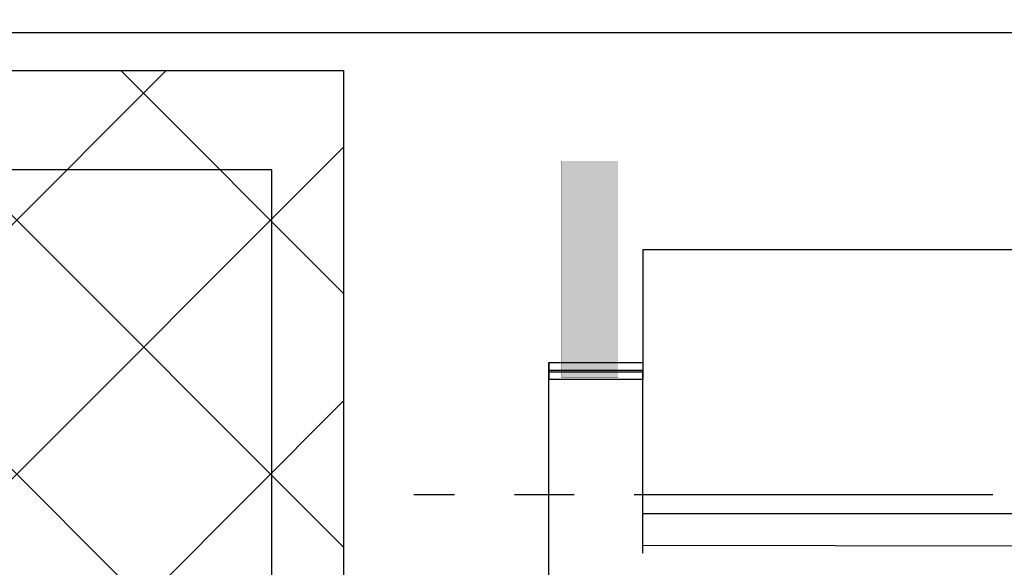
# Model space of a CAD drawing. Units: millimetres. Extents: x 8350 to 8966, y 17 to 443.
# Drawn here: x 8824 to 8829, y 170 to 173 of the extents above; entities that cross this region are included whole.
import ezdxf

# ---------------------------------------------------------------- set-up
doc = ezdxf.new("R2010")
doc.units = ezdxf.units.MM
doc.header["$PDMODE"] = 34
doc.linetypes.add('CENTER2', pattern=[28.575, 19.05, -3.175, 3.175, -3.175])
for name, color, linetype in [('1', 7, 'Continuous'), ('MECHANICAL1', 6, 'Continuous'), ('TOPPASTE', 8, 'Continuous')]:
    doc.layers.add(name, color=color, linetype=linetype)
doc.layers.add('DIM（标注）', color=3, linetype='Continuous', lineweight=15)
doc.styles.get("Standard").update_dxf_attribs({"font": 'arial.ttf', "height": 5})
doc.dimstyles.new('STANDARD$0', dxfattribs={"dimtxt": 1, "dimasz": 5, "dimexe": 1, "dimexo": 0.1, "dimgap": 0.5, "dimtad": 0, "dimzin": 1, "dimdsep": 46, "dimtxsty": 'Standard', "dimcen": 0.09, "dimclrd": 256, "dimclre": 256, "dimclrt": 256, "dimadec": 0, "dimazin": 2, "dimtfac": 1, "dimtmove": 0, "dimatfit": 3, "dimfxl": 1, "dimtolj": 1, "dimarcsym": 0})

# ---------------------------------------------------------------- blocks, each defined once
blk = doc.blocks.new('*D9')
at = {"layer": 'Defpoints', "color": 0}
for p in [(8857.0335, 182.2337), (8801.3735, 169.3281), (8857.0335, 169.3281)]:
    blk.add_point(p, dxfattribs=at)
at = {"layer": 'DIM（标注）', "lineweight": -2}
for p, q in [((8801.3735, 169.4281), (8801.3735, 183.2337)), ((8857.0335, 169.4281), (8857.0335, 183.2337)), ((8796.3735, 182.2337), (8791.3735, 182.2337)), ((8801.3735, 182.2337), (8806.2242, 182.2337)), ((8857.0335, 182.2337), (8837.6403, 182.2337)), ((8862.0335, 182.2337), (8867.0335, 182.2337))]:
    blk.add_line(p, q, dxfattribs=at)
at = {"layer": 'DIM（标注）'}
for points in [[(8796.3735, 183.067), (8796.3735, 181.4004), (8801.3735, 182.2337)], [(8862.0335, 183.067), (8862.0335, 181.4004), (8857.0335, 182.2337)]]:
    blk.add_solid(points, dxfattribs=at)
at = {"layer": 'DIM（标注）', "insert": (8821.9322, 182.2337), "char_height": 5, "attachment_point": 5}
blk.add_mtext('\\A1;55.66{\\fArial|b0|i0|c134|p34;%%P}0.3', dxfattribs=at)
blk = doc.blocks.new('6565')
at = {"color": 1, "ltscale": 0.05125}
for p in [(5819.6988, 619.8912), (5819.6988, 619.8512), (5819.6988, 619.8512), (5819.6988, 619.8512)]:
    blk.add_line(p, (5819.6988, 618.7012), dxfattribs=at)
at = {"color": 1, "ltscale": 0.45}
for p, q in [((5797.9581, 619.7112), (5819.1988, 619.6712)), ((5819.1988, 619.5012), (5797.9581, 619.5012)), ((5819.1988, 618.1012), (5798.4582, 618.1011))]:
    blk.add_line(p, q, dxfattribs=at)
at = {"color": 1, "ltscale": 0.023}
for p, q in [((5819.1988, 619.7112), (5819.1988, 618.7912)), ((5819.1988, 619.6712), (5819.1988, 618.7512)), ((5819.1988, 619.6712), (5819.1988, 618.7512)), ((5819.1988, 619.6712), (5819.1988, 618.7512))]:
    blk.add_line(p, q, dxfattribs=at)
at = {"color": 1, "ltscale": 0.0125}
for p, q in [((5819.1988, 618.7912), (5819.6988, 618.7912)), ((5819.1988, 618.7512), (5819.6988, 618.7512)), ((5819.1988, 618.7512), (5819.6988, 618.7512)), ((5819.1988, 618.7512), (5819.6988, 618.7512)), ((5819.6988, 618.7412), (5819.1988, 618.7412)), ((5819.6988, 618.7012), (5819.1988, 618.7012)), ((5819.6988, 618.7012), (5819.1988, 618.7012)), ((5819.6988, 618.7012), (5819.1988, 618.7012))]:
    blk.add_line(p, q, dxfattribs=at)
at = {"color": 1, "ltscale": 0.001146}
for p, q in [((5819.1988, 618.7454), (5819.1988, 618.7912)), ((5819.1988, 618.7054), (5819.1988, 618.7512)), ((5819.1988, 618.7054), (5819.1988, 618.7512)), ((5819.1988, 618.7054), (5819.1988, 618.7512))]:
    blk.add_line(p, q, dxfattribs=at)
at = {"color": 1, "ltscale": 0.00125}
for p, q in [((5819.6988, 618.7412), (5819.6988, 618.7912)), ((5819.6988, 618.7012), (5819.6988, 618.7512)), ((5819.6988, 618.7012), (5819.6988, 618.7512)), ((5819.6988, 618.7012), (5819.6988, 618.7512))]:
    blk.add_line(p, q, dxfattribs=at)
at = {"color": 1, "ltscale": 0.015104}
for p, q in [((5819.1988, 618.1412), (5819.1988, 618.7454)), ((5819.1988, 618.1012), (5819.1988, 618.7054)), ((5819.1988, 618.1012), (5819.1988, 618.7054)), ((5819.1988, 618.1012), (5819.1988, 618.7054))]:
    blk.add_line(p, q, dxfattribs=at)
at = {"layer": '1', "color": 1, "ltscale": 0.05125}
for p in [(5819.6988, 619.8912), (5819.6988, 619.8512), (5819.6988, 619.8512), (5819.6988, 619.8512)]:
    blk.add_line(p, (5819.6988, 618.7012), dxfattribs=at)
at = {"layer": '1', "color": 1, "ltscale": 0.45}
for p, q in [((5797.9581, 619.7112), (5819.1988, 619.6712)), ((5819.1988, 619.5012), (5797.9581, 619.5012))]:
    blk.add_line(p, q, dxfattribs=at)
at = {"layer": '1', "color": 1, "ltscale": 0.023}
for p, q in [((5819.1988, 619.7112), (5819.1988, 618.7912)), ((5819.1988, 619.6712), (5819.1988, 618.7512)), ((5819.1988, 619.6712), (5819.1988, 618.7512)), ((5819.1988, 619.6712), (5819.1988, 618.7512))]:
    blk.add_line(p, q, dxfattribs=at)
at = {"layer": '1', "color": 1, "ltscale": 0.0125}
for p, q in [((5819.1988, 618.7912), (5819.6988, 618.7912)), ((5819.1988, 618.7512), (5819.6988, 618.7512)), ((5819.1988, 618.7512), (5819.6988, 618.7512)), ((5819.1988, 618.7512), (5819.6988, 618.7512)), ((5819.6988, 618.7412), (5819.1988, 618.7412)), ((5819.6988, 618.7012), (5819.1988, 618.7012)), ((5819.6988, 618.7012), (5819.1988, 618.7012)), ((5819.6988, 618.7012), (5819.1988, 618.7012))]:
    blk.add_line(p, q, dxfattribs=at)
at = {"layer": '1', "color": 1, "ltscale": 0.001146}
for p, q in [((5819.1988, 618.7454), (5819.1988, 618.7912)), ((5819.1988, 618.7054), (5819.1988, 618.7512)), ((5819.1988, 618.7054), (5819.1988, 618.7512)), ((5819.1988, 618.7054), (5819.1988, 618.7512))]:
    blk.add_line(p, q, dxfattribs=at)
at = {"layer": '1', "color": 1, "ltscale": 0.00125}
for p, q in [((5819.6988, 618.7412), (5819.6988, 618.7912)), ((5819.6988, 618.7012), (5819.6988, 618.7512)), ((5819.6988, 618.7012), (5819.6988, 618.7512)), ((5819.6988, 618.7012), (5819.6988, 618.7512))]:
    blk.add_line(p, q, dxfattribs=at)
at = {"layer": '1', "color": 1, "ltscale": 0.015104}
for p, q in [((5819.1988, 618.1412), (5819.1988, 618.7454)), ((5819.1988, 618.1012), (5819.1988, 618.7054)), ((5819.1988, 618.1012), (5819.1988, 618.7054)), ((5819.1988, 618.1012), (5819.1988, 618.7054))]:
    blk.add_line(p, q, dxfattribs=at)
blk = doc.blocks.new('*D15')
at = {"layer": 'Defpoints', "color": 0}
for p in [(8801.3735, 197.4289), (8801.3735, 167.2418), (8786.3535, 166.4828)]:
    blk.add_point(p, dxfattribs=at)
at = {"layer": 'DIM（标注）', "lineweight": -2}
for p, q in [((8786.3535, 166.5828), (8786.3535, 198.4289)), ((8801.3735, 167.3418), (8801.3735, 198.4289)), ((8791.3535, 197.4289), (8796.3735, 197.4289)), ((8801.3735, 197.4289), (8806.3735, 197.4289))]:
    blk.add_line(p, q, dxfattribs=at)
at = {"layer": 'DIM（标注）'}
for points in [[(8791.3535, 198.2623), (8791.3535, 196.5956), (8786.3535, 197.4289)], [(8796.3735, 198.2623), (8796.3735, 196.5956), (8801.3735, 197.4289)]]:
    blk.add_solid(points, dxfattribs=at)
at = {"layer": 'DIM（标注）', "insert": (8823.4953, 197.4289), "char_height": 5, "attachment_point": 5}
blk.add_mtext('\\A1;*15.02{\\fArial|b0|i0|c134|p34;%%P}0.5', dxfattribs=at)
blk = doc.blocks.new('*D23')
at = {"layer": 'Defpoints', "color": 0}
for p in [(8837.5197, 189.3814), (8786.3535, 175.5904), (8837.5197, 171.1448)]:
    blk.add_point(p, dxfattribs=at)
at = {"layer": 'DIM（标注）', "lineweight": -2}
for p, q in [((8786.3535, 175.6904), (8786.3535, 190.3814)), ((8837.5197, 171.2448), (8837.5197, 190.3814)), ((8791.3535, 189.3814), (8803.1617, 189.3814)), ((8832.5197, 189.3814), (8825.618, 189.3814))]:
    blk.add_line(p, q, dxfattribs=at)
at = {"layer": 'DIM（标注）'}
for points in [[(8791.3535, 190.2148), (8791.3535, 188.5481), (8786.3535, 189.3814)], [(8832.5197, 190.2148), (8832.5197, 188.5481), (8837.5197, 189.3814)]]:
    blk.add_solid(points, dxfattribs=at)
at = {"layer": 'DIM（标注）', "insert": (8814.3898, 189.3814), "char_height": 5, "attachment_point": 5}
blk.add_mtext('\\A1;(51.17)', dxfattribs=at)

msp = doc.modelspace()

# ---------------------------------------------------------------- hatches: boundary and pattern name
at = {"ltscale": 0.1}
h = msp.add_hatch(dxfattribs=at)
h.set_pattern_fill('ANSI37', color=9, scale=0.3, style=0)
h.paths.add_polyline_path([(8856.8335, 172.5418), (8856.8335, 161.1418), (8801.5735, 161.1418), (8801.5735, 172.5418), (8825.5109, 172.5418), (8825.5109, 167.7928), (8849.217, 167.7928), (8849.217, 172.5418)])

# ---------------------------------------------------------------- linework, layer by layer
at = {"color": 30, "ltscale": 0.1}
msp.add_lwpolyline([(8802.3735, 172.7418, 0.414214), (8801.3735, 171.7418), (8801.3735, 161.4418, 0.414214), (8801.8735, 160.9418), (8816.9284, 160.9418, -0.414214), (8817.4284, 160.4418), (8817.4284, 160.4418, 0.414214), (8817.9284, 159.9418), (8853.4379, 159.9418, 0.414214), (8853.9379, 160.4418), (8853.9379, 160.4418, -0.414214), (8854.4379, 160.9418), (8856.5335, 160.9418, 0.414214), (8857.0335, 161.4418), (8857.0335, 171.7418, 0.414214), (8856.0335, 172.7418)], format="xyb", close=True, dxfattribs=at)
at = {"color": 9, "ltscale": 0.1}
msp.add_lwpolyline([(8856.8335, 161.1418), (8801.5735, 161.1418), (8801.5735, 172.5418), (8825.5109, 172.5418), (8825.5109, 167.7928), (8849.217, 167.7928), (8849.217, 172.5418), (8856.8335, 172.5418)], close=True, dxfattribs=at)
at = {"color": 1}
msp.add_lwpolyline([(8806.6063, 161.437), (8856.4085, 161.437), (8856.4085, 172.2242), (8849.8602, 172.2242), (8849.8602, 167.4928), (8825.1307, 167.4928), (8825.1307, 172.0154), (8806.6063, 172.0154)], close=True, dxfattribs=at)
at = {"color": 1, "linetype": 'CENTER2', "ltscale": 0.1}
msp.add_lwpolyline([(8848.9594, 170.2926), (8825.883, 170.2917)], dxfattribs=at)
at = {"layer": 'MECHANICAL1', "const_width": 0.000249}
for points in [[(8826.6672, 172.0619, 1), (8826.6669, 172.0619, 1)], [(8826.6672, 172.0619, 1), (8826.6669, 172.0619, 1)], [(8826.9672, 172.0619, 1), (8826.9669, 172.0619, 1)], [(8826.9672, 172.0619, 1), (8826.9669, 172.0619, 1)], [(8826.6672, 170.9119, 1), (8826.6669, 170.9119, 1)], [(8826.6672, 170.9119, 1), (8826.6669, 170.9119, 1)], [(8826.9672, 170.9119, 1), (8826.9669, 170.9119, 1)], [(8826.9672, 170.9119, 1), (8826.9669, 170.9119, 1)]]:
    msp.add_lwpolyline(points, format="xyb", close=True, dxfattribs=at)
at = {"layer": 'MECHANICAL1', "const_width": 0.0005}
msp.add_lwpolyline([(8826.9671, 170.9119), (8826.6671, 170.9119), (8826.6671, 172.0619), (8826.9671, 172.0619)], close=True, dxfattribs=at)
at = {"layer": 'TOPPASTE'}
msp.add_solid([(8826.9674, 172.0619), (8826.6674, 172.0619), (8826.9674, 170.9119), (8826.6674, 170.9119)], dxfattribs=at)

# ---------------------------------------------------------------- block references
at = {"color": 2, "rotation": 180}
msp.add_blockref('6565', (14646.2982, 789.6936), dxfattribs=at)

# ---------------------------------------------------------------- dimensions: what is measured, and where the dimension line sits
at = {"layer": 'DIM（标注）'}
for base, p1, p2, text, picture, middle in [((8801.3735, 197.4289), (8786.3535, 166.4828), (8801.3735, 167.2418), '*<>{\\fArial|b0|i0|c134|p34;%%P}0.5', '*D15', (8823.4953, 197.4289)), ((8837.5197, 189.3814), (8786.3535, 175.5904), (8837.5197, 171.1448), '(<>)', '*D23', (8814.3898, 189.3814)), ((8857.0335, 182.2337), (8801.3735, 169.3281), (8857.0335, 169.3281), '<>{\\fArial|b0|i0|c134|p34;%%P}0.3', '*D9', (8821.9322, 182.2337))]:
    dim = msp.add_linear_dim(base=base, p1=p1, p2=p2, text=text, dimstyle='STANDARD$0', override={"dimfxl": 0.8, "dimarcsym": 1}, dxfattribs=at)
    dim.commit()
    dim.dimension.update_dxf_attribs({"geometry": picture, "text_midpoint": middle, "dimtype": 160})

doc.saveas('drawing.dxf')
